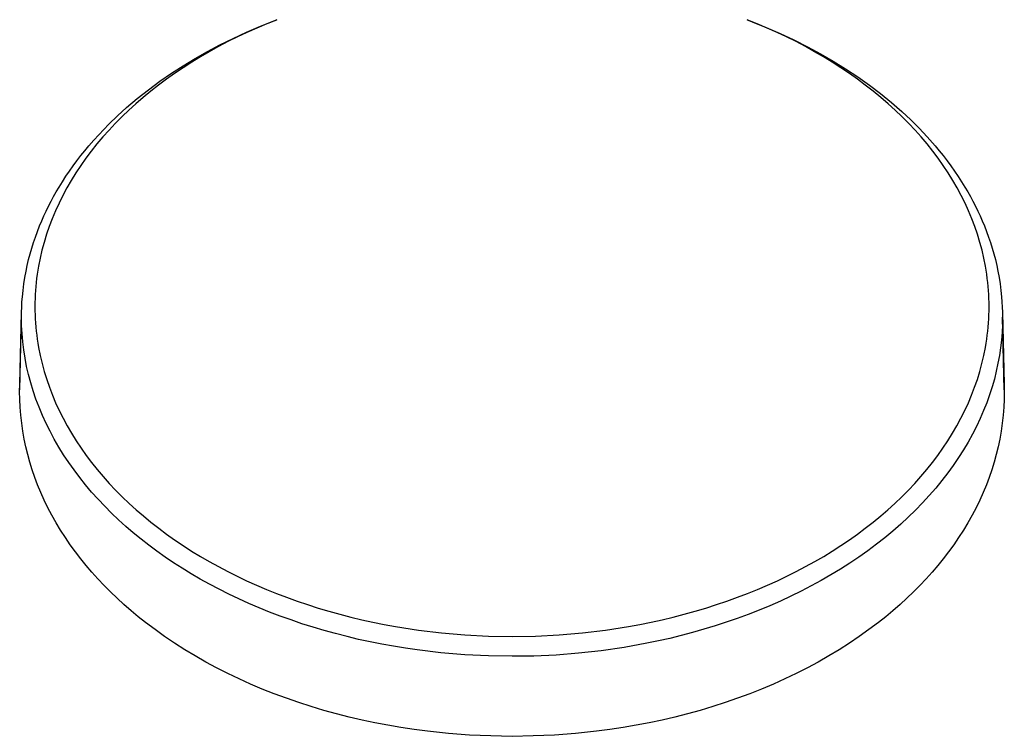
# Model space of a CAD drawing. Units: millimetres. Extents: x -376 to 411, y -316 to 313.
# Drawn here: x 283 to 411, y -245 to -152 of the extents above; entities that cross this region are included whole.
import ezdxf

# ---------------------------------------------------------------- set-up
doc = ezdxf.new("R2010")
doc.units = ezdxf.units.MM
doc.header["$MEASUREMENT"] = 0
doc.layers.add('Default', color=7, linetype='Continuous', true_color=0x000000)

msp = doc.modelspace()

# ---------------------------------------------------------------- linework, layer by layer
at = {"layer": 'Default', "color": 7, "true_color": 0xffffff}
for p, q in [((312.91, -153.81), (314.69, -153.05)), ((315.53, -152.73), (314.23, -153.28)), ((314.69, -153.05), (316.49, -152.34)), ((316.83, -152.2), (315.53, -152.73)), ((316.11, -152.48), (316.82, -152.21)), ((379.07, -152.73), (377.76, -152.2)), ((377.78, -152.21), (378.43, -152.46)), ((378.43, -152.46), (380.25, -153.2)), ((380.37, -153.28), (379.07, -152.73)), ((311.16, -154.62), (312.91, -153.81)), ((312.94, -153.86), (311.71, -154.44)), ((314.23, -153.28), (312.94, -153.86)), ((380.25, -153.2), (382.06, -153.98)), ((381.65, -153.86), (380.37, -153.28)), ((382.89, -154.44), (381.65, -153.86)), ((382.06, -153.98), (383.84, -154.82)), ((307.82, -156.33), (309.42, -155.48)), ((310.48, -155.05), (309.27, -155.69)), ((309.42, -155.48), (311.16, -154.62)), ((311.71, -154.44), (310.48, -155.05)), ((384.11, -155.05), (382.89, -154.44)), ((383.84, -154.82), (385.6, -155.7)), ((385.33, -155.69), (384.11, -155.05)), ((306.23, -157.23), (307.82, -156.33)), ((308.07, -156.36), (306.92, -157.02)), ((309.27, -155.69), (308.07, -156.36)), ((386.52, -156.35), (385.33, -155.69)), ((385.6, -155.7), (387.27, -156.61)), ((387.67, -157.02), (386.52, -156.35)), ((387.27, -156.61), (388.92, -157.56)), ((303.15, -159.15), (304.68, -158.17)), ((305.79, -157.71), (304.67, -158.43)), ((304.68, -158.17), (306.23, -157.23)), ((306.92, -157.02), (305.79, -157.71)), ((388.8, -157.71), (387.67, -157.02)), ((389.92, -158.43), (388.8, -157.71)), ((388.92, -157.56), (390.54, -158.57)), ((301.65, -160.19), (303.15, -159.15)), ((303.57, -159.17), (302.53, -159.91)), ((304.67, -158.43), (303.57, -159.17)), ((391.02, -159.17), (389.92, -158.43)), ((390.54, -158.57), (392.13, -159.62)), ((392.07, -159.91), (391.02, -159.17)), ((300.17, -161.28), (301.65, -160.19)), ((301.5, -160.68), (300.49, -161.47)), ((302.53, -159.91), (301.5, -160.68)), ((393.09, -160.68), (392.07, -159.91)), ((392.13, -159.62), (393.61, -160.67)), ((394.11, -161.47), (393.09, -160.68)), ((393.61, -160.67), (395.06, -161.78)), ((298.74, -162.41), (300.17, -161.28)), ((300.49, -161.47), (299.5, -162.28)), ((395.1, -162.28), (394.11, -161.47)), ((395.06, -161.78), (396.47, -162.92)), ((297.34, -163.6), (298.74, -162.41)), ((298.56, -163.09), (297.65, -163.92)), ((299.5, -162.28), (298.56, -163.09)), ((396.03, -163.09), (395.1, -162.28)), ((396.95, -163.92), (396.03, -163.09)), ((396.47, -162.92), (397.16, -163.52)), ((296.18, -164.65), (297.34, -163.6)), ((297.65, -163.92), (296.76, -164.77)), ((397.84, -164.77), (396.95, -163.92)), ((397.16, -163.52), (397.84, -164.12)), ((397.84, -164.12), (398.97, -165.17)), ((294.38, -166.42), (295.05, -165.74)), ((295.05, -165.74), (296.18, -164.65)), ((295.88, -165.65), (295.07, -166.52)), ((296.76, -164.77), (295.88, -165.65)), ((398.71, -165.65), (397.84, -164.77)), ((399.53, -166.52), (398.71, -165.65)), ((398.97, -165.17), (400.06, -166.26)), ((293.09, -167.82), (293.73, -167.11)), ((293.73, -167.11), (294.38, -166.42)), ((295.07, -166.52), (294.28, -167.4)), ((400.32, -167.4), (399.53, -166.52)), ((400.06, -166.26), (401.12, -167.39)), ((292.46, -168.54), (293.09, -167.82)), ((293.51, -168.31), (292.76, -169.25)), ((294.28, -167.4), (293.51, -168.31)), ((401.09, -168.31), (400.32, -167.4)), ((401.83, -169.25), (401.09, -168.31)), ((401.12, -167.39), (402.14, -168.54)), ((291.41, -169.82), (291.93, -169.18)), ((291.93, -169.18), (292.46, -168.54)), ((292.76, -169.25), (292.07, -170.17)), ((402.52, -170.17), (401.83, -169.25)), ((402.14, -168.54), (402.66, -169.18)), ((402.66, -169.18), (403.18, -169.82)), ((290.42, -171.14), (290.91, -170.48)), ((290.91, -170.48), (291.41, -169.82)), ((292.07, -170.17), (291.41, -171.1)), ((403.18, -171.1), (402.52, -170.17)), ((403.18, -169.82), (403.68, -170.48)), ((403.68, -170.48), (404.18, -171.15)), ((289.48, -172.5), (289.94, -171.82)), ((289.94, -171.82), (290.42, -171.14)), ((290.78, -172.06), (290.17, -173.04)), ((291.41, -171.1), (290.78, -172.06)), ((403.82, -172.06), (403.18, -171.1)), ((404.42, -173.04), (403.82, -172.06)), ((404.18, -171.15), (404.65, -171.82)), ((404.65, -171.82), (405.12, -172.51)), ((288.6, -173.9), (289.03, -173.2)), ((289.03, -173.2), (289.48, -172.5)), ((290.17, -173.04), (289.61, -174)), ((404.98, -174), (404.42, -173.04)), ((405.12, -172.51), (405.56, -173.2)), ((405.56, -173.2), (406, -173.9)), ((287.89, -175.12), (288.24, -174.51)), ((288.24, -174.51), (288.6, -173.9)), ((289.61, -174), (289.09, -174.98)), ((405.51, -174.98), (404.98, -174)), ((406, -173.9), (406.36, -174.51)), ((406.36, -174.51), (406.7, -175.12)), ((287.24, -176.37), (287.56, -175.74)), ((287.56, -175.74), (287.89, -175.12)), ((288.59, -175.98), (288.13, -176.99)), ((289.09, -174.98), (288.59, -175.98)), ((406.01, -175.98), (405.51, -174.98)), ((406.47, -176.99), (406.01, -175.98)), ((406.7, -175.12), (407.04, -175.74)), ((407.04, -175.74), (407.36, -176.37)), ((286.63, -177.64), (286.93, -177)), ((286.93, -177), (287.24, -176.37)), ((288.13, -176.99), (287.71, -177.99)), ((406.89, -177.99), (406.47, -176.99)), ((407.36, -176.37), (407.67, -177)), ((407.67, -177), (407.97, -177.64)), ((286.07, -178.93), (286.35, -178.28)), ((286.35, -178.28), (286.63, -177.64)), ((287.71, -177.99), (287.32, -179)), ((407.27, -179), (406.89, -177.99)), ((407.97, -177.64), (408.25, -178.28)), ((408.25, -178.28), (408.52, -178.93)), ((285.53, -180.37), (285.8, -179.65)), ((285.8, -179.65), (286.07, -178.93)), ((287.32, -179), (286.97, -180.02)), ((407.63, -180.02), (407.27, -179)), ((408.52, -178.93), (408.8, -179.65)), ((408.8, -179.65), (409.06, -180.37)), ((285.06, -181.82), (285.29, -181.09)), ((285.29, -181.09), (285.53, -180.37)), ((286.65, -181.06), (286.38, -182.08)), ((286.97, -180.02), (286.65, -181.06)), ((407.94, -181.06), (407.63, -180.02)), ((408.22, -182.08), (407.94, -181.06)), ((409.06, -180.37), (409.31, -181.09)), ((409.31, -181.09), (409.54, -181.82)), ((284.85, -182.56), (285.06, -181.82)), ((286.38, -182.08), (286.13, -183.11)), ((408.46, -183.11), (408.22, -182.08)), ((409.54, -181.82), (409.75, -182.56)), ((284.47, -184.05), (284.65, -183.3)), ((284.65, -183.3), (284.85, -182.56)), ((286.13, -183.11), (285.93, -184.16)), ((408.67, -184.16), (408.46, -183.11)), ((409.75, -182.56), (409.94, -183.3)), ((409.94, -183.3), (410.12, -184.05)), ((284.16, -185.62), (284.32, -184.8)), ((284.32, -184.8), (284.47, -184.05)), ((285.84, -184.68), (285.76, -185.2)), ((285.93, -184.16), (285.84, -184.68)), ((408.75, -184.68), (408.67, -184.16)), ((408.83, -185.2), (408.75, -184.68)), ((410.12, -184.05), (410.28, -184.8)), ((410.28, -184.8), (410.43, -185.62)), ((284.03, -186.45), (284.16, -185.62)), ((285.63, -186.25), (285.58, -186.77)), ((285.69, -185.73), (285.63, -186.25)), ((285.76, -185.2), (285.69, -185.73)), ((408.9, -185.73), (408.83, -185.2)), ((408.96, -186.25), (408.9, -185.73)), ((409.01, -186.77), (408.96, -186.25)), ((410.43, -185.62), (410.56, -186.45)), ((283.84, -188.11), (283.93, -187.28)), ((283.93, -187.28), (284.03, -186.45)), ((285.54, -187.29), (285.51, -187.82)), ((285.58, -186.77), (285.54, -187.29)), ((409.06, -187.29), (409.01, -186.77)), ((409.09, -187.82), (409.06, -187.29)), ((410.56, -186.45), (410.67, -187.28)), ((410.67, -187.28), (410.75, -188.11)), ((283.75, -189.44), (283.79, -188.77)), ((283.79, -188.77), (283.84, -188.11)), ((285.48, -188.34), (285.47, -188.87)), ((285.51, -187.82), (285.48, -188.34)), ((409.11, -188.34), (409.09, -187.82)), ((409.13, -188.87), (409.11, -188.34)), ((410.75, -188.11), (410.8, -188.77)), ((410.8, -188.77), (410.84, -189.44)), ((283.72, -190.77), (283.73, -190.1)), ((283.73, -190.1), (283.75, -189.44)), ((285.47, -188.87), (285.46, -189.39)), ((285.46, -189.39), (285.47, -189.92)), ((285.47, -189.92), (285.48, -190.45)), ((409.11, -190.45), (409.13, -189.92)), ((409.13, -189.39), (409.13, -188.87)), ((409.13, -189.92), (409.13, -189.39)), ((410.84, -189.44), (410.86, -190.1)), ((410.86, -190.1), (410.87, -190.77)), ((283.5, -200.18), (283.72, -190.77)), ((283.51, -199.45), (283.73, -190.15)), ((283.74, -191.82), (283.72, -190.77)), ((285.48, -190.45), (285.51, -190.98)), ((285.51, -190.98), (285.54, -191.51)), ((409.06, -191.51), (409.09, -190.98)), ((409.09, -190.98), (409.11, -190.45)), ((410.86, -190.15), (411.09, -199.45)), ((410.87, -190.77), (410.86, -191.75)), ((411.1, -200.18), (410.87, -190.77)), ((283.8, -192.88), (283.74, -191.82)), ((285.54, -191.51), (285.58, -192.04)), ((285.58, -192.04), (285.63, -192.56)), ((285.63, -192.56), (285.7, -193.09)), ((408.9, -193.09), (408.96, -192.56)), ((408.96, -192.56), (409.01, -192.04)), ((409.01, -192.04), (409.06, -191.51)), ((410.86, -191.75), (410.81, -192.73)), ((283.89, -193.94), (283.8, -192.88)), ((284.02, -195.01), (283.89, -193.94)), ((285.7, -193.09), (285.77, -193.61)), ((285.77, -193.61), (285.85, -194.14)), ((408.75, -194.14), (408.83, -193.61)), ((408.83, -193.61), (408.9, -193.09)), ((410.73, -193.72), (410.61, -194.72)), ((410.81, -192.73), (410.73, -193.72)), ((284.19, -196.07), (284.02, -195.01)), ((285.85, -194.14), (285.94, -194.67)), ((285.94, -194.67), (286.15, -195.71)), ((408.45, -195.71), (408.66, -194.67)), ((408.66, -194.67), (408.75, -194.14)), ((410.61, -194.72), (410.47, -195.72)), ((284.39, -197.13), (284.19, -196.07)), ((286.15, -195.71), (286.39, -196.75)), ((408.21, -196.75), (408.45, -195.71)), ((410.47, -195.72), (410.28, -196.73)), ((284.64, -198.2), (284.39, -197.13)), ((286.39, -196.75), (286.67, -197.78)), ((286.67, -197.78), (286.99, -198.82)), ((407.61, -198.82), (407.93, -197.78)), ((407.93, -197.78), (408.21, -196.75)), ((410.06, -197.75), (409.81, -198.77)), ((410.28, -196.73), (410.06, -197.75)), ((284.92, -199.26), (284.64, -198.2)), ((286.99, -198.82), (287.34, -199.84)), ((407.25, -199.84), (407.61, -198.82)), ((409.81, -198.77), (409.52, -199.79)), ((283.49, -200.37), (283.51, -199.45)), ((285.24, -200.32), (284.92, -199.26)), ((285.6, -201.38), (285.24, -200.32)), ((287.34, -199.84), (287.73, -200.85)), ((406.87, -200.85), (407.25, -199.84)), ((409.52, -199.79), (409.19, -200.81)), ((411.09, -199.45), (411.1, -200.37)), ((283.51, -201.41), (283.49, -200.37)), ((283.56, -202.44), (283.51, -201.41)), ((286, -202.43), (285.6, -201.38)), ((287.73, -200.85), (288.15, -201.85)), ((406.44, -201.85), (406.87, -200.85)), ((409.19, -200.81), (408.82, -201.84)), ((411.09, -201.41), (411.04, -202.44)), ((411.1, -200.37), (411.09, -201.41)), ((283.64, -203.47), (283.56, -202.44)), ((286.44, -203.48), (286, -202.43)), ((288.15, -201.85), (288.62, -202.86)), ((288.62, -202.86), (289.11, -203.86)), ((405.48, -203.86), (405.98, -202.86)), ((405.98, -202.86), (406.44, -201.85)), ((408.42, -202.86), (407.97, -203.89)), ((408.82, -201.84), (408.42, -202.86)), ((411.04, -202.44), (410.96, -203.47)), ((283.75, -204.5), (283.64, -203.47)), ((286.91, -204.52), (286.44, -203.48)), ((289.11, -203.86), (289.64, -204.84)), ((404.95, -204.84), (405.48, -203.86)), ((407.97, -203.89), (407.49, -204.91)), ((410.96, -203.47), (410.84, -204.5)), ((283.9, -205.53), (283.75, -204.5)), ((287.43, -205.55), (286.91, -204.52)), ((289.64, -204.84), (290.2, -205.8)), ((404.39, -205.8), (404.95, -204.84)), ((407.49, -204.91), (406.97, -205.93)), ((410.84, -204.5), (410.69, -205.53)), ((284.08, -206.55), (283.9, -205.53)), ((284.29, -207.56), (284.08, -206.55)), ((287.98, -206.57), (287.43, -205.55)), ((288.56, -207.59), (287.98, -206.57)), ((290.2, -205.8), (290.81, -206.77)), ((403.79, -206.77), (404.39, -205.8)), ((406.97, -205.93), (406.41, -206.95)), ((410.51, -206.55), (410.3, -207.56)), ((410.69, -205.53), (410.51, -206.55)), ((284.54, -208.56), (284.29, -207.56)), ((289.19, -208.59), (288.56, -207.59)), ((290.81, -206.77), (291.44, -207.73)), ((291.44, -207.73), (292.11, -208.67)), ((402.49, -208.67), (403.15, -207.73)), ((403.15, -207.73), (403.79, -206.77)), ((405.81, -207.96), (405.17, -208.96)), ((406.41, -206.95), (405.81, -207.96)), ((410.3, -207.56), (410.06, -208.56)), ((284.81, -209.56), (284.54, -208.56)), ((289.85, -209.58), (289.19, -208.59)), ((292.11, -208.67), (292.8, -209.58)), ((401.8, -209.58), (402.49, -208.67)), ((405.17, -208.96), (404.49, -209.96)), ((410.06, -208.56), (409.78, -209.56)), ((285.12, -210.54), (284.81, -209.56)), ((285.45, -211.52), (285.12, -210.54)), ((290.54, -210.56), (289.85, -209.58)), ((292.8, -209.58), (293.54, -210.51)), ((293.54, -210.51), (294.31, -211.42)), ((400.29, -211.42), (401.06, -210.51)), ((401.06, -210.51), (401.8, -209.58)), ((404.49, -209.96), (403.77, -210.95)), ((409.48, -210.54), (409.14, -211.52)), ((409.78, -209.56), (409.48, -210.54)), ((285.82, -212.48), (285.45, -211.52)), ((291.27, -211.53), (290.54, -210.56)), ((292.03, -212.49), (291.27, -211.53)), ((294.31, -211.42), (295.1, -212.3)), ((399.5, -212.3), (400.29, -211.42)), ((403.77, -210.95), (403.01, -211.94)), ((409.14, -211.52), (408.78, -212.48)), ((286.23, -213.48), (285.82, -212.48)), ((292.82, -213.42), (292.03, -212.49)), ((295.1, -212.3), (295.91, -213.17)), ((398.68, -213.17), (399.5, -212.3)), ((402.22, -212.91), (401.38, -213.87)), ((403.01, -211.94), (402.22, -212.91)), ((408.78, -212.48), (408.36, -213.48)), ((286.68, -214.47), (286.23, -213.48)), ((293.65, -214.35), (292.82, -213.42)), ((294.51, -215.25), (293.65, -214.35)), ((295.91, -213.17), (296.78, -214.04)), ((296.78, -214.04), (297.67, -214.89)), ((396.92, -214.89), (397.81, -214.04)), ((397.81, -214.04), (398.68, -213.17)), ((401.38, -213.87), (400.51, -214.82)), ((408.36, -213.48), (407.92, -214.47)), ((287.15, -215.45), (286.68, -214.47)), ((287.66, -216.41), (287.15, -215.45)), ((295.39, -216.14), (294.51, -215.25)), ((297.67, -214.89), (298.58, -215.72)), ((396.01, -215.72), (396.92, -214.89)), ((400.51, -214.82), (399.6, -215.75)), ((407.44, -215.45), (406.94, -216.41)), ((407.92, -214.47), (407.44, -215.45)), ((288.21, -217.4), (287.66, -216.41)), ((296.31, -217.02), (295.39, -216.14)), ((298.58, -215.72), (299.52, -216.52)), ((299.52, -216.52), (300.5, -217.33)), ((394.09, -217.33), (395.08, -216.52)), ((395.08, -216.52), (396.01, -215.72)), ((398.65, -216.67), (397.67, -217.58)), ((399.6, -215.75), (398.65, -216.67)), ((406.94, -216.41), (406.38, -217.4)), ((288.8, -218.37), (288.21, -217.4)), ((297.25, -217.87), (296.31, -217.02)), ((298.22, -218.7), (297.25, -217.87)), ((300.5, -217.33), (301.51, -218.12)), ((301.51, -218.12), (302.53, -218.88)), ((392.06, -218.88), (393.09, -218.12)), ((393.09, -218.12), (394.09, -217.33)), ((397.67, -217.58), (396.65, -218.47)), ((406.38, -217.4), (405.8, -218.37)), ((289.41, -219.32), (288.8, -218.37)), ((290.05, -220.26), (289.41, -219.32)), ((299.22, -219.52), (298.22, -218.7)), ((302.53, -218.88), (303.57, -219.62)), ((391.02, -219.62), (392.06, -218.88)), ((395.6, -219.34), (394.52, -220.19)), ((396.65, -218.47), (395.6, -219.34)), ((405.18, -219.32), (404.54, -220.26)), ((405.8, -218.37), (405.18, -219.32)), ((290.72, -221.18), (290.05, -220.26)), ((300.24, -220.31), (299.22, -219.52)), ((301.28, -221.09), (300.24, -220.31)), ((303.57, -219.62), (304.67, -220.35)), ((304.67, -220.35), (305.78, -221.07)), ((388.81, -221.07), (389.93, -220.35)), ((389.93, -220.35), (391.02, -219.62)), ((394.52, -220.19), (393.4, -221.03)), ((404.54, -220.26), (403.88, -221.18)), ((291.41, -222.07), (290.72, -221.18)), ((302.34, -221.84), (301.28, -221.09)), ((303.43, -222.58), (302.34, -221.84)), ((305.78, -221.07), (306.91, -221.76)), ((306.91, -221.76), (308.05, -222.42)), ((386.54, -222.42), (387.69, -221.76)), ((387.69, -221.76), (388.81, -221.07)), ((392.25, -221.84), (391.07, -222.64)), ((393.4, -221.03), (392.25, -221.84)), ((403.88, -221.18), (403.19, -222.07)), ((292.12, -222.95), (291.41, -222.07)), ((292.85, -223.81), (292.12, -222.95)), ((304.56, -223.3), (303.43, -222.58)), ((305.71, -224), (304.56, -223.3)), ((308.05, -222.42), (309.24, -223.08)), ((309.24, -223.08), (310.45, -223.72)), ((384.14, -223.72), (385.35, -223.08)), ((385.35, -223.08), (386.54, -222.42)), ((391.07, -222.64), (389.86, -223.41)), ((402.48, -222.95), (401.74, -223.81)), ((403.19, -222.07), (402.48, -222.95)), ((293.63, -224.68), (292.85, -223.81)), ((306.89, -224.69), (305.71, -224)), ((310.45, -223.72), (311.67, -224.33)), ((311.67, -224.33), (312.9, -224.91)), ((381.69, -224.91), (382.92, -224.33)), ((382.92, -224.33), (384.14, -223.72)), ((388.63, -224.16), (387.37, -224.89)), ((389.86, -223.41), (388.63, -224.16)), ((401.74, -223.81), (400.96, -224.68)), ((294.44, -225.53), (293.63, -224.68)), ((295.26, -226.36), (294.44, -225.53)), ((308.09, -225.36), (306.89, -224.69)), ((309.33, -226.01), (308.09, -225.36)), ((312.9, -224.91), (314.18, -225.49)), ((314.18, -225.49), (315.48, -226.04)), ((379.12, -226.04), (380.41, -225.49)), ((380.41, -225.49), (381.69, -224.91)), ((386.08, -225.59), (384.77, -226.27)), ((387.37, -224.89), (386.08, -225.59)), ((400.16, -225.53), (399.33, -226.36)), ((400.96, -224.68), (400.16, -225.53)), ((296.11, -227.18), (295.26, -226.36)), ((310.59, -226.65), (309.33, -226.01)), ((311.88, -227.26), (310.59, -226.65)), ((315.48, -226.04), (316.78, -226.56)), ((316.78, -226.56), (318.09, -227.06)), ((318.09, -227.06), (319.44, -227.55)), ((375.15, -227.55), (376.51, -227.06)), ((376.51, -227.06), (377.82, -226.56)), ((377.82, -226.56), (379.12, -226.04)), ((383.44, -226.92), (382.09, -227.55)), ((384.77, -226.27), (383.44, -226.92)), ((399.33, -226.36), (398.49, -227.18)), ((297.01, -228), (296.11, -227.18)), ((297.93, -228.8), (297.01, -228)), ((313.19, -227.85), (311.88, -227.26)), ((314.52, -228.42), (313.19, -227.85)), ((319.44, -227.55), (320.81, -228.01)), ((320.81, -228.01), (322.18, -228.45)), ((372.41, -228.45), (373.79, -228.01)), ((373.79, -228.01), (375.15, -227.55)), ((380.71, -228.15), (379.32, -228.73)), ((382.09, -227.55), (380.71, -228.15)), ((397.59, -228), (396.67, -228.8)), ((398.49, -227.18), (397.59, -228)), ((298.86, -229.58), (297.93, -228.8)), ((299.82, -230.34), (298.86, -229.58)), ((315.88, -228.97), (314.52, -228.42)), ((317.26, -229.5), (315.88, -228.97)), ((318.66, -230), (317.26, -229.5)), ((322.18, -228.45), (323.56, -228.86)), ((323.56, -228.86), (324.98, -229.25)), ((324.98, -229.25), (326.4, -229.62)), ((326.4, -229.62), (327.83, -229.96)), ((366.76, -229.96), (368.19, -229.62)), ((368.19, -229.62), (369.62, -229.25)), ((369.62, -229.25), (371.03, -228.86)), ((371.03, -228.86), (372.41, -228.45)), ((377.92, -229.28), (376.5, -229.8)), ((379.32, -228.73), (377.92, -229.28)), ((395.73, -229.58), (394.78, -230.34)), ((396.67, -228.8), (395.73, -229.58)), ((301.03, -231.25), (299.82, -230.34)), ((320.08, -230.48), (318.66, -230)), ((321.52, -230.94), (320.08, -230.48)), ((322.97, -231.37), (321.52, -230.94)), ((327.83, -229.96), (329.27, -230.28)), ((329.27, -230.28), (330.74, -230.57)), ((330.74, -230.57), (332.21, -230.84)), ((332.21, -230.84), (335.17, -231.3)), ((359.43, -231.3), (362.39, -230.84)), ((362.39, -230.84), (363.86, -230.57)), ((363.86, -230.57), (365.32, -230.28)), ((365.32, -230.28), (366.76, -229.96)), ((373.62, -230.77), (372.16, -231.21)), ((375.06, -230.3), (373.62, -230.77)), ((376.5, -229.8), (375.06, -230.3)), ((394.78, -230.34), (393.56, -231.25)), ((302.28, -232.15), (301.03, -231.25)), ((303.57, -233.01), (302.28, -232.15)), ((324.44, -231.77), (322.97, -231.37)), ((325.92, -232.15), (324.44, -231.77)), ((327.41, -232.51), (325.92, -232.15)), ((335.17, -231.3), (338.18, -231.67)), ((338.18, -231.67), (341.19, -231.92)), ((341.19, -231.92), (344.24, -232.08)), ((344.24, -232.08), (347.3, -232.13)), ((347.3, -232.13), (350.35, -232.08)), ((350.35, -232.08), (353.4, -231.92)), ((353.4, -231.92), (356.42, -231.67)), ((356.42, -231.67), (359.43, -231.3)), ((369.23, -232.02), (367.75, -232.38)), ((370.7, -231.63), (369.23, -232.02)), ((372.16, -231.21), (370.7, -231.63)), ((392.31, -232.15), (391.03, -233.01)), ((393.56, -231.25), (392.31, -232.15)), ((304.88, -233.85), (303.57, -233.01)), ((328.92, -232.84), (327.41, -232.51)), ((330.43, -233.14), (328.92, -232.84)), ((331.95, -233.41), (330.43, -233.14)), ((333.48, -233.66), (331.95, -233.41)), ((364.79, -233.02), (361.82, -233.55)), ((366.27, -232.71), (364.79, -233.02)), ((367.75, -232.38), (366.27, -232.71)), ((391.03, -233.01), (389.71, -233.85)), ((306.23, -234.66), (304.88, -233.85)), ((307.61, -235.45), (306.23, -234.66)), ((335.01, -233.89), (333.48, -233.66)), ((338.09, -234.25), (335.01, -233.89)), ((341.17, -234.51), (338.09, -234.25)), ((344.24, -234.66), (341.17, -234.51)), ((347.3, -234.71), (344.24, -234.66)), ((350.13, -234.67), (347.3, -234.71)), ((353.01, -234.54), (350.13, -234.67)), ((355.92, -234.31), (353.01, -234.54)), ((358.87, -233.98), (355.92, -234.31)), ((361.82, -233.55), (358.87, -233.98)), ((388.36, -234.66), (386.99, -235.45)), ((389.71, -233.85), (388.36, -234.66)), ((309.02, -236.2), (307.61, -235.45)), ((386.99, -235.45), (385.58, -236.2)), ((310.46, -236.93), (309.02, -236.2)), ((311.93, -237.63), (310.46, -236.93)), ((384.14, -236.93), (382.67, -237.63)), ((385.58, -236.2), (384.14, -236.93)), ((313.42, -238.31), (311.93, -237.63)), ((314.94, -238.95), (313.42, -238.31)), ((381.17, -238.31), (379.65, -238.95)), ((382.67, -237.63), (381.17, -238.31)), ((316.49, -239.56), (314.94, -238.95)), ((318.07, -240.15), (316.49, -239.56)), ((378.1, -239.56), (376.53, -240.15)), ((379.65, -238.95), (378.1, -239.56)), ((319.66, -240.7), (318.07, -240.15)), ((321.29, -241.22), (319.66, -240.7)), ((374.93, -240.7), (373.31, -241.22)), ((376.53, -240.15), (374.93, -240.7)), ((322.93, -241.71), (321.29, -241.22)), ((324.56, -242.16), (322.93, -241.71)), ((326.2, -242.58), (324.56, -242.16)), ((370.04, -242.16), (368.4, -242.58)), ((371.67, -241.71), (370.04, -242.16)), ((373.31, -241.22), (371.67, -241.71)), ((327.86, -242.97), (326.2, -242.58)), ((329.53, -243.32), (327.86, -242.97)), ((331.21, -243.64), (329.53, -243.32)), ((332.91, -243.93), (331.21, -243.64)), ((363.38, -243.64), (361.69, -243.93)), ((365.07, -243.32), (363.38, -243.64)), ((366.74, -242.97), (365.07, -243.32)), ((368.4, -242.58), (366.74, -242.97)), ((334.62, -244.19), (332.91, -243.93)), ((336.34, -244.42), (334.62, -244.19)), ((339.06, -244.7), (336.34, -244.42)), ((341.79, -244.91), (339.06, -244.7)), ((344.54, -245.03), (341.79, -244.91)), ((352.8, -244.91), (350.05, -245.03)), ((355.54, -244.7), (352.8, -244.91)), ((358.26, -244.42), (355.54, -244.7)), ((359.98, -244.19), (358.26, -244.42)), ((361.69, -243.93), (359.98, -244.19)), ((347.3, -245.08), (344.54, -245.03)), ((350.05, -245.03), (347.3, -245.08))]:
    msp.add_line(p, q, dxfattribs=at)

doc.saveas('drawing.dxf')
